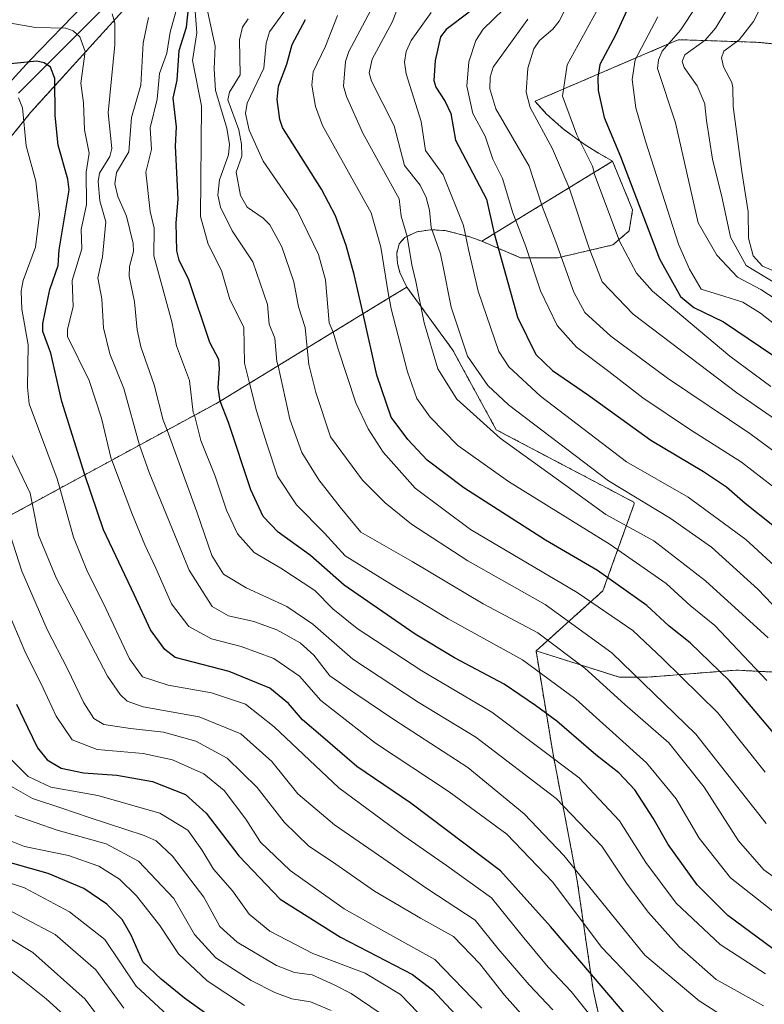
# Model space of a CAD drawing. Units: metres. Extents: x 579719 to 583121, y 4768225 to 4770579.
# Drawn here: x 582441 to 582610, y 4769968 to 4770192 of the extents above; entities that cross this region are included whole.
import ezdxf

# ---------------------------------------------------------------- set-up
doc = ezdxf.new("R2010")
doc.units = ezdxf.units.M
doc.header["$MEASUREMENT"] = 0
doc.linetypes.add('TRAZOS', pattern=[0.75, 0.5, -0.25])
for name, color, linetype, lineweight in [('Arbolado forestal', 92, 'TRAZOS', 0), ('Arbolado forestal CxS', 92, 'Continuous', 0), ('Comarca', 2, 'Continuous', 13), ('Comarca CxS', 133, 'Continuous', 0), ('Comunidad autónoma', 142, 'Continuous', 30), ('Comunidad Autónoma CxS', 142, 'Continuous', 0), ('Corriente natural lineal', 142, 'Continuous', 13), ('Curva de nivel maestra', 36, 'Continuous', 30), ('Curva de nivel normal', 36, 'Continuous', 0), ('Matorral', 135, 'Continuous', 0), ('Matorral CxS', 135, 'Continuous', 0), ('Municipio', 9, 'Continuous', 13), ('Municipio CxS', 142, 'Continuous', 0), ('Provincia', 19, 'Continuous', 0), ('Provincia CxS', 1, 'Continuous', 0)]:
    doc.layers.add(name, color=color, linetype=linetype, lineweight=lineweight)

# ---------------------------------------------------------------- blocks, each defined once
blk = doc.blocks.new('*U152')
at = {"layer": 'Arbolado forestal CxS', "color": 92, "linetype": 'Continuous', "lineweight": 0}
blk.add_polyline3d([(582563.19, 4770137.55, 483.71), (582554.72, 4770137.55, 477.92), (582545.91, 4770141.29, 472.27), (582575.58, 4770159.44, 497.84), (582580.12, 4770148.4, 498.38), (582579.33, 4770143.63, 497.02), (582575.62, 4770140.46, 493.53), (582563.19, 4770137.55, 483.71)], close=True, dxfattribs=at)
blk.add_polyline3d([(582578.71, 4769937.36, 385.24), (582571.16, 4769971.53, 397.77), (582567.57, 4769996.24, 407.97), (582562.01, 4770025.36, 420.42), (582558.23, 4770048.39, 431.79), (582577.16, 4770042.44, 437.25), (582583.51, 4770042.44, 440.9), (582603.62, 4770044.03, 451.48), (582624.25, 4770042.97, 463.48)], dxfattribs=at)
blk = doc.blocks.new('*U173')
at = {"layer": 'Curva de nivel normal', "color": 36, "linetype": 'Continuous', "lineweight": 0}
blk.add_polyline3d([(582534.45, 4770193.2, 470), (582529.93, 4770186.8, 470), (582528.8, 4770184.31, 470), (582528.39, 4770181.94, 470), (582528.78, 4770179.25, 470), (582532.16, 4770168.42, 470), (582533.15, 4770161.89, 470), (582537.17, 4770156.36, 470), (582541.79, 4770144.87, 470), (582542.9, 4770139.46, 470), (582545.1, 4770129.97, 470), (582549.78, 4770116.26, 470), (582552.08, 4770112.81, 470), (582559.25, 4770106.17, 470), (582578.71, 4770091.24, 470), (582592.71, 4770083.26, 470), (582605.8, 4770073.68, 470), (582615.95, 4770064.33, 470)], dxfattribs=at)
blk = doc.blocks.new('*U176')
at = {"layer": 'Curva de nivel normal', "color": 36, "linetype": 'Continuous', "lineweight": 0}
blk.add_polyline3d([(582556.35, 4770191.64, 485), (582548.53, 4770180.74, 485), (582547.8, 4770178.51, 485), (582547.72, 4770175.88, 485), (582549.07, 4770171.35, 485), (582556.68, 4770158.33, 485), (582559.35, 4770149.95, 485), (582559.49, 4770149.6, 485), (582562.7, 4770141.16, 485), (582566.77, 4770129.72, 485), (582569.26, 4770125.17, 485), (582575.15, 4770119.77, 485), (582588.02, 4770110.22, 485), (582606.73, 4770097.68, 485), (582619.11, 4770088.53, 485)], dxfattribs=at)
blk = doc.blocks.new('*U179')
at = {"layer": 'Curva de nivel normal', "color": 36, "linetype": 'Continuous', "lineweight": 0}
blk.add_polyline3d([(582565.8, 4770195.79, 490), (582563.5, 4770191.22, 490), (582562.01, 4770189.36, 490), (582558.97, 4770186.82, 490), (582557.73, 4770184.95, 490), (582556.39, 4770180.51, 490), (582555.96, 4770175.12, 490), (582556.86, 4770171.59, 490), (582561.99, 4770162.25, 490), (582565.73, 4770153.42, 490), (582570.23, 4770139.76, 490), (582573.24, 4770132.11, 490), (582580.26, 4770124.78, 490), (582603.73, 4770106.93, 490), (582620.28, 4770095.47, 490)], dxfattribs=at)
blk = doc.blocks.new('*U182')
at = {"layer": 'Curva de nivel normal', "color": 36, "linetype": 'Continuous', "lineweight": 0}
blk.add_polyline3d([(582585.81, 4770192.18, 505), (582580.68, 4770182.4, 505), (582580.04, 4770177.99, 505), (582580.85, 4770171.57, 505), (582583.07, 4770164.02, 505), (582590.56, 4770140.66, 505), (582593.02, 4770134.94, 505), (582595.67, 4770130.45, 505), (582600.77, 4770128.84, 505), (582605.09, 4770127.48, 505), (582609.1, 4770124.96, 505), (582615.08, 4770120.27, 505)], dxfattribs=at)
blk = doc.blocks.new('*U185')
at = {"layer": 'Curva de nivel normal', "color": 36, "linetype": 'Continuous', "lineweight": 0}
blk.add_polyline3d([(582614.39, 4770133.58, 520), (582609.54, 4770135.68, 520), (582607.49, 4770138.01, 520), (582606.39, 4770142, 520), (582606.31, 4770147.96, 520), (582604.88, 4770157.15, 520), (582602.91, 4770171.89, 520), (582602.87, 4770176.13, 520), (582602.59, 4770177.33, 520), (582600.71, 4770180.84, 520), (582600.24, 4770182.91, 520), (582600.81, 4770184.42, 520), (582604.28, 4770186.96, 520), (582607.53, 4770191.14, 520), (582608.64, 4770193.31, 520)], dxfattribs=at)
blk = doc.blocks.new('*U187')
at = {"layer": 'Curva de nivel normal', "color": 36, "linetype": 'Continuous', "lineweight": 0}
blk.add_polyline3d([(582601.17, 4770193.34, 515), (582598.94, 4770189.63, 515), (582596.56, 4770186.89, 515), (582591.95, 4770183.56, 515), (582591.34, 4770182.04, 515), (582591.81, 4770180.7, 515), (582594.76, 4770176.53, 515), (582596.46, 4770172.46, 515), (582596.5, 4770172.23, 515), (582596.85, 4770168.67, 515), (582598.22, 4770159.93, 515), (582600.46, 4770151.04, 515), (582602.3, 4770142.23, 515), (582605.84, 4770135.81, 515), (582612.98, 4770131.51, 515)], dxfattribs=at)
blk = doc.blocks.new('*U193')
at = {"layer": 'Curva de nivel normal', "color": 36, "linetype": 'Continuous', "lineweight": 0}
blk.add_polyline3d([(582594.5, 4770194.56, 510), (582590.96, 4770189.17, 510), (582586.82, 4770184.39, 510), (582585.99, 4770182.4, 510), (582585.79, 4770180.48, 510), (582589.85, 4770168.17, 510), (582594.96, 4770145.49, 510), (582599.2, 4770138.16, 510), (582603.89, 4770133.17, 510), (582609.23, 4770130.37, 510), (582616.38, 4770125.68, 510)], dxfattribs=at)
blk = doc.blocks.new('*U197')
at = {"layer": 'Curva de nivel normal', "color": 36, "linetype": 'Continuous', "lineweight": 0}
blk.add_polyline3d([(582614.16, 4770083.97, 480), (582604.79, 4770091.23, 480), (582593.22, 4770098.54, 480), (582582.46, 4770105.8, 480), (582574.75, 4770111.75, 480), (582567.36, 4770117.31, 480), (582563.02, 4770122.22, 480), (582559.23, 4770130.06, 480), (582555.94, 4770140.14, 480), (582553.65, 4770146.03, 480), (582552.94, 4770147.76, 480), (582550.61, 4770155.5, 480), (582548.39, 4770159.94, 480), (582546.71, 4770165.13, 480), (582543.87, 4770170.23, 480), (582542.5, 4770176.47, 480), (582542.97, 4770181.95, 480), (582544.58, 4770186.79, 480), (582546.26, 4770189.37, 480), (582550.81, 4770193.83, 480)], dxfattribs=at)
blk = doc.blocks.new('*U208')
at = {"layer": 'Curva de nivel normal', "color": 36, "linetype": 'Continuous', "lineweight": 0}
blk.add_polyline3d([(582611.47, 4770108.39, 495), (582602.17, 4770115.2, 495), (582584.63, 4770130, 495), (582580.98, 4770134.04, 495), (582577.11, 4770141.31, 495), (582571.43, 4770156.63, 495), (582571.4, 4770156.89, 495), (582571, 4770158.29, 495), (582567.45, 4770165.45, 495), (582564.22, 4770174.23, 495), (582565.25, 4770181.28, 495), (582572.74, 4770194.88, 495)], dxfattribs=at)
blk = doc.blocks.new('*U219')
at = {"layer": 'Curva de nivel maestra', "color": 36, "linetype": 'Continuous', "lineweight": 30}
blk.add_polyline3d([(582543.02, 4770193.28, 475), (582537.87, 4770189.31, 475), (582536.56, 4770187.65, 475), (582535.34, 4770182.29, 475), (582535.04, 4770177.76, 475), (582535.5, 4770176.22, 475), (582537.64, 4770172.99, 475), (582538.91, 4770170.29, 475), (582539.99, 4770164.2, 475), (582547.02, 4770150.81, 475), (582548.75, 4770143.03, 475), (582554.03, 4770124.1, 475), (582558.21, 4770115.65, 475), (582561.95, 4770111.98, 475), (582570.1, 4770106.38, 475), (582584.26, 4770096.21, 475), (582596.22, 4770089.08, 475), (582601.41, 4770085.61, 475), (582605.65, 4770081.88, 475), (582611.92, 4770076.92, 475)], dxfattribs=at)
blk = doc.blocks.new('*U227')
at = {"layer": 'Curva de nivel maestra', "color": 36, "linetype": 'Continuous', "lineweight": 30}
blk.add_polyline3d([(582580.64, 4770197.66, 500), (582576.26, 4770188.05, 500), (582572.7, 4770181.38, 500), (582572.26, 4770178.46, 500), (582572.33, 4770175.5, 500), (582573.7, 4770169.33, 500), (582577.34, 4770160.52, 500), (582586.19, 4770137.34, 500), (582590.96, 4770128.8, 500), (582593.97, 4770126.27, 500), (582600.73, 4770123.05, 500), (582611.92, 4770115.45, 500)], dxfattribs=at)

msp = doc.modelspace()

# ---------------------------------------------------------------- linework, layer by layer
at = {"layer": 'Arbolado forestal', "color": 92, "linetype": 'TRAZOS', "lineweight": 0}
for points in [[(582409.42, 4770128.2, 368.99), (582443.59, 4770170.46, 396.03), (582477.18, 4770207.5, 421.73)], [(582409.42, 4770128.2, 368.99), (582443.59, 4770170.46, 396.03), (582477.18, 4770207.5, 421.73)], [(582617.81, 4770185.26, 529.25), (582614.42, 4770185.84, 526.8), (582608.13, 4770186.43, 522.37), (582590.61, 4770187.01, 511.12), (582590.54, 4770187.01, 511.07), (582588.27, 4770186.04, 509.74), (582558.01, 4770173.06, 490.77), (582558.02, 4770173.03, 490.76), (582558.05, 4770173, 490.77), (582560.6, 4770170.14, 491.51), (582564.52, 4770166.67, 493.07), (582569.14, 4770163.31, 494.85), (582572.42, 4770161.26, 496.37), (582575.58, 4770159.44, 497.84)], [(582545.91, 4770141.29, 472.27), (582575.58, 4770159.44, 497.84)], [(582545.91, 4770141.29, 472.27), (582575.58, 4770159.44, 497.84)], [(582575.58, 4770159.44, 497.84), (582580.12, 4770148.4, 498.38), (582579.33, 4770143.63, 497.02), (582575.62, 4770140.46, 493.53), (582563.19, 4770137.55, 483.71)], [(582558.23, 4770048.39, 431.79), (582577.16, 4770042.44, 437.25), (582583.51, 4770042.44, 440.9), (582603.62, 4770044.03, 451.48), (582624.25, 4770042.97, 463.48), (582663.94, 4770031.33, 478.74), (582735.38, 4770001.17, 483.87), (582783, 4769996.4, 496.82), (582827.45, 4769987.41, 507.18), (582841.74, 4770008.04, 520.85), (582817.93, 4770026.04, 532.23), (582784.06, 4770037.68, 520.75), (582770.83, 4770058.84, 533.82), (582738.02, 4770086.36, 545.8), (582692.52, 4770096.42, 543.28), (582661.3, 4770100.65, 522.46), (582633.25, 4770120.23, 517.76), (582630.95, 4770150.76, 538.2)], [(582545.91, 4770141.29, 472.27), (582543.45, 4770142.24, 470.39), (582537.62, 4770143.73, 466.44), (582534.27, 4770143.91, 464.24), (582531.18, 4770143.45, 462.04), (582528.45, 4770142.15, 459.46), (582527.21, 4770140.72, 458.22), (582526.62, 4770138.52, 457.44), (582526.8, 4770136.27, 457.36), (582527.35, 4770134.23, 457.54), (582528.91, 4770130.9, 458.04)], [(582563.19, 4770137.55, 483.71), (582554.72, 4770137.55, 477.92), (582545.91, 4770141.29, 472.27)], [(582324.63, 4770037.75, 301.42), (582345, 4770021.66, 307.62), (582392, 4770053.66, 347.86), (582486, 4770104.66, 424.35), (582525.38, 4770128.74, 454.87), (582528.91, 4770130.9, 458.04)], [(582324.63, 4770037.75, 301.42), (582345, 4770021.66, 307.62), (582392, 4770053.66, 347.86), (582486, 4770104.66, 424.35), (582525.38, 4770128.74, 454.87), (582528.91, 4770130.9, 458.04)], [(582528.91, 4770130.9, 458.04), (582539.32, 4770116.63, 462.86), (582549.19, 4770098.55, 460.58), (582580.43, 4770082.1, 464.14), (582580.5, 4770081.77, 463.95), (582573.39, 4770062.03, 446.89), (582567.42, 4770056.67, 441), (582558.23, 4770048.39, 431.79)], [(582578.71, 4769937.36, 385.24), (582571.16, 4769971.53, 397.77), (582567.57, 4769996.24, 407.97), (582562.01, 4770025.36, 420.42), (582558.23, 4770048.39, 431.79)]]:
    msp.add_polyline3d(points, dxfattribs=at)
at = {"layer": 'Arbolado forestal CxS', "color": 92, "linetype": 'Continuous', "lineweight": 0}
for points in [[(582409.42, 4770128.2, 368.99), (582443.59, 4770170.46, 396.03), (582477.18, 4770207.5, 421.73)], [(582477.18, 4770207.5, 421.73), (582443.59, 4770170.46, 396.03), (582409.42, 4770128.2, 368.99)], [(582614.42, 4770185.84, 526.8), (582608.13, 4770186.43, 522.37), (582590.61, 4770187.01, 511.12), (582590.54, 4770187.01, 511.07), (582588.27, 4770186.04, 509.74), (582558.01, 4770173.06, 490.77), (582558.02, 4770173.03, 490.76), (582558.05, 4770173, 490.77), (582560.6, 4770170.14, 491.51), (582564.52, 4770166.67, 493.07), (582569.14, 4770163.31, 494.85), (582572.42, 4770161.26, 496.37), (582575.58, 4770159.44, 497.84), (582545.91, 4770141.29, 472.27), (582543.45, 4770142.24, 470.39), (582537.62, 4770143.73, 466.44), (582534.27, 4770143.91, 464.24), (582531.18, 4770143.45, 462.04), (582528.45, 4770142.15, 459.46), (582527.21, 4770140.72, 458.22), (582526.62, 4770138.52, 457.44), (582526.8, 4770136.27, 457.36), (582527.35, 4770134.23, 457.54), (582528.91, 4770130.9, 458.04), (582525.38, 4770128.74, 454.87), (582486, 4770104.66, 424.35), (582392, 4770053.66, 347.86)], [(582392, 4770053.66, 347.86), (582486, 4770104.66, 424.35), (582525.38, 4770128.74, 454.87), (582528.91, 4770130.9, 458.04), (582539.32, 4770116.63, 462.86), (582549.19, 4770098.55, 460.58), (582580.43, 4770082.1, 464.14), (582580.5, 4770081.77, 463.95), (582573.39, 4770062.03, 446.89), (582567.42, 4770056.67, 441), (582558.23, 4770048.39, 431.79), (582558.23, 4770048.39, 431.79), (582562.01, 4770025.36, 420.42), (582567.57, 4769996.24, 407.97), (582571.16, 4769971.53, 397.77), (582578.71, 4769937.36, 385.24)]]:
    msp.add_polyline3d(points, dxfattribs=at)
at = {"layer": 'Comarca', "color": 2, "linetype": 'Continuous', "lineweight": 13}
msp.add_polyline3d([(582432.81, 4770170.72, 392.16), (582443.47, 4770182.28, 400.39), (582455.78, 4770195, 410.09)], dxfattribs=at)
at = {"layer": 'Comarca CxS', "color": 133, "linetype": 'Continuous', "lineweight": 0}
msp.add_polyline3d([(582432.81, 4770170.72, 392.16), (582443.47, 4770182.28, 400.39), (582455.78, 4770195, 410.09)], dxfattribs=at)
msp.add_polyline3d([(582432.81, 4770170.72, 392.16), (582443.47, 4770182.28, 400.39), (582455.78, 4770195, 410.09)], dxfattribs=at)
at = {"layer": 'Comunidad autónoma', "color": 142, "linetype": 'Continuous', "lineweight": 30}
msp.add_polyline3d([(582432.81, 4770170.72, 392.16), (582443.47, 4770182.28, 400.39), (582455.78, 4770195, 410.09)], dxfattribs=at)
at = {"layer": 'Comunidad Autónoma CxS', "color": 142, "linetype": 'Continuous', "lineweight": 0}
msp.add_polyline3d([(582432.81, 4770170.72, 392.16), (582443.47, 4770182.28, 400.39), (582455.78, 4770195, 410.09)], dxfattribs=at)
msp.add_polyline3d([(582432.81, 4770170.72, 392.16), (582443.47, 4770182.28, 400.39), (582455.78, 4770195, 410.09)], dxfattribs=at)
at = {"layer": 'Corriente natural lineal', "color": 142, "linetype": 'Continuous', "lineweight": 13}
msp.add_polyline3d([(582476.41, 4770210.45, 422.55), (582440.86, 4770174.89, 395.59)], dxfattribs=at)
at = {"layer": 'Curva de nivel maestra', "color": 36, "linetype": 'Continuous', "lineweight": 30}
for points in [[(582611.82, 4769980.89, 425), (582601.74, 4769988.43, 425), (582594.72, 4769995.36, 425), (582588.17, 4770004.47, 425), (582584.8, 4770010.45, 425), (582580.62, 4770016.88, 425), (582576.97, 4770020.74, 425), (582571.75, 4770024.79, 425), (582562.94, 4770032.46, 425), (582558.12, 4770035.98, 425), (582550.97, 4770040.82, 425), (582539.72, 4770046.86, 425), (582530.83, 4770052.19, 425), (582514.73, 4770063.27, 425), (582507.07, 4770070.05, 425), (582499.74, 4770075.32, 425), (582496.32, 4770078.91, 425), (582493.54, 4770084.89, 425), (582488.46, 4770100.23, 425), (582486.58, 4770105.01, 425), (582486.14, 4770108.03, 425), (582486.48, 4770112.47, 425), (582486.26, 4770114.45, 425), (582484.26, 4770118.31, 425), (582479.48, 4770132.53, 425), (582477.33, 4770137, 425), (582476.79, 4770139.14, 425), (582476.65, 4770145.5, 425), (582477.04, 4770150.84, 425), (582476.46, 4770162.88, 425), (582476.71, 4770167.26, 425), (582475.97, 4770173.72, 425), (582476.84, 4770177.85, 425), (582477.28, 4770184.59, 425), (582478.98, 4770189.85, 425), (582479.48, 4770194.78, 425)], [(582612.05, 4770029.82, 450), (582602.07, 4770041.64, 450), (582593.17, 4770050.2, 450), (582588.37, 4770053.99, 450), (582583.34, 4770058.66, 450), (582572.13, 4770066.65, 450), (582560.35, 4770073.54, 450), (582541.88, 4770085.38, 450), (582533.5, 4770091.68, 450), (582529.14, 4770096.3, 450), (582525.38, 4770101.41, 450), (582522.14, 4770110.96, 450), (582519.03, 4770124.86, 450), (582516.99, 4770133.76, 450), (582515.16, 4770140.37, 450), (582512.74, 4770147.08, 450), (582509.58, 4770153.12, 450), (582500.74, 4770167.07, 450), (582500.1, 4770168.94, 450), (582499.49, 4770173.44, 450), (582499.8, 4770176.49, 450), (582501.73, 4770181.43, 450), (582502.96, 4770185.89, 450), (582505.97, 4770191.56, 450)], [(582580.38, 4769963.75, 400), (582571.23, 4769974.52, 400), (582561.53, 4769985.87, 400), (582550.16, 4769998.54, 400), (582529.84, 4770013.84, 400), (582517.62, 4770022.19, 400), (582509.84, 4770028.83, 400), (582505.3, 4770032.76, 400), (582502.12, 4770036.47, 400), (582497.88, 4770039.91, 400), (582488.66, 4770043.69, 400), (582476.37, 4770046.9, 400), (582474.05, 4770048.68, 400), (582470.8, 4770053.2, 400), (582467.13, 4770061.15, 400), (582460.13, 4770075.87, 400), (582455.93, 4770088.35, 400), (582450.66, 4770104.97, 400), (582448.17, 4770115.9, 400), (582446.35, 4770120.85, 400), (582446.36, 4770122.64, 400), (582448, 4770130.38, 400), (582449.84, 4770135.77, 400), (582450.11, 4770139.38, 400), (582452.35, 4770152.99, 400), (582452.06, 4770155.38, 400), (582449.86, 4770163.12, 400), (582449.18, 4770169.83, 400), (582449.08, 4770178.24, 400), (582448.15, 4770180.78, 400), (582446.71, 4770181.77, 400), (582445.01, 4770182.16, 400), (582436.9, 4770181.29, 400)], [(582440.41, 4770036.32, 375), (582442.94, 4770031.09, 375), (582445.16, 4770026.4, 375), (582447.34, 4770023.68, 375), (582450.52, 4770021.8, 375), (582455.64, 4770020.71, 375), (582463.13, 4770020.25, 375), (582471.22, 4770018.77, 375), (582478.75, 4770015.81, 375), (582483.46, 4770011.63, 375), (582490.83, 4770001.93, 375), (582500.2, 4769992.06, 375), (582513.86, 4769983.48, 375), (582530.2, 4769975.05, 375), (582534.76, 4769971.55, 375), (582542, 4769963.78, 375)], [(582488.09, 4769962.78, 350), (582478.51, 4769969.63, 350), (582473.25, 4769973.92, 350), (582469.05, 4769977.9, 350), (582466.43, 4769983.96, 350), (582464.41, 4769987.5, 350), (582460.88, 4769990.98, 350), (582455.7, 4769994.49, 350), (582447.57, 4769997.92, 350), (582434.98, 4770001.44, 350)]]:
    msp.add_polyline3d(points, dxfattribs=at)
at = {"layer": 'Curva de nivel normal', "color": 36, "linetype": 'Continuous', "lineweight": 0}
for points in [[(582610.16, 4770020.92, 445), (582599.42, 4770034.32, 445), (582586.95, 4770046.59, 445), (582580.14, 4770053.01, 445), (582567.52, 4770061.61, 445), (582543.38, 4770075.92, 445), (582530.78, 4770085.3, 445), (582523.55, 4770093.5, 445), (582520.16, 4770098.74, 445), (582517.34, 4770104.62, 445), (582513.39, 4770116.86, 445), (582512.22, 4770120.69, 445), (582511.33, 4770122.81, 445), (582510.45, 4770132.56, 445), (582508.92, 4770138.32, 445), (582504.08, 4770148.3, 445), (582496.38, 4770159.45, 445), (582493.15, 4770166.48, 445), (582492.33, 4770170.28, 445), (582492.69, 4770172.61, 445), (582496.51, 4770180.51, 445), (582497.03, 4770186.19, 445), (582497.82, 4770188.82, 445), (582506.63, 4770201.01, 445)], [(582621.41, 4770048.84, 465), (582608.55, 4770062.42, 465), (582597.97, 4770071.9, 465), (582588.67, 4770078.48, 465), (582574.64, 4770086.99, 465), (582551.97, 4770104.17, 465), (582547.27, 4770108.59, 465), (582542.68, 4770115.24, 465), (582539.01, 4770126.34, 465), (582537.08, 4770135.9, 465), (582536.59, 4770138.48, 465), (582534.47, 4770144.45, 465), (582534.06, 4770148.35, 465), (582533.27, 4770151.2, 465), (582531.92, 4770154.02, 465), (582528.39, 4770158.49, 465), (582526.04, 4770167.45, 465), (582520.88, 4770177.6, 465), (582520.39, 4770179.5, 465), (582521.07, 4770182.57, 465), (582525.63, 4770190.99, 465), (582527.7, 4770196.45, 465)], [(582610.27, 4769975.15, 420), (582599.99, 4769981.84, 420), (582589.96, 4769991.22, 420), (582583.12, 4770000.4, 420), (582577.15, 4770009.88, 420), (582568, 4770019.64, 420), (582548.16, 4770034.54, 420), (582532.31, 4770043.85, 420), (582517.64, 4770053.44, 420), (582512.16, 4770057.91, 420), (582508.07, 4770062.09, 420), (582500.34, 4770067.15, 420), (582494.28, 4770070.71, 420), (582490.54, 4770074.92, 420), (582488.02, 4770080.28, 420), (582485.45, 4770088.01, 420), (582482.18, 4770096.08, 420), (582480.77, 4770101.82, 420), (582480.5, 4770102.48, 420), (582479.68, 4770109.69, 420), (582476.7, 4770117.57, 420), (582475.67, 4770122.99, 420), (582471.52, 4770138.01, 420), (582471.6, 4770144.23, 420), (582470.75, 4770148.08, 420), (582469.77, 4770156.94, 420), (582470.99, 4770162.09, 420), (582470.76, 4770167.02, 420), (582472.32, 4770173.5, 420), (582472.84, 4770179.34, 420), (582474.52, 4770183.98, 420), (582475.25, 4770188.74, 420), (582477.02, 4770195.02, 420)], [(582615.11, 4769986.86, 430), (582602.34, 4769996.94, 430), (582595.18, 4770005.96, 430), (582590.01, 4770014.83, 430), (582583.23, 4770022.99, 430), (582567.26, 4770037.44, 430), (582555.14, 4770046.37, 430), (582538.3, 4770055.7, 430), (582524.5, 4770064.08, 430), (582514.93, 4770069.97, 430), (582510.22, 4770075.13, 430), (582503.87, 4770081.55, 430), (582499.6, 4770088.02, 430), (582497.15, 4770095.33, 430), (582494.83, 4770102.83, 430), (582493.27, 4770109.11, 430), (582492.77, 4770110.9, 430), (582492.13, 4770113.68, 430), (582491.97, 4770121.79, 430), (582488.79, 4770128.09, 430), (582486.9, 4770134.67, 430), (582483.85, 4770140.67, 430), (582482.1, 4770146.93, 430), (582482.38, 4770171.98, 430), (582480.32, 4770182.31, 430), (582481.31, 4770188.58, 430), (582480.95, 4770193.51, 430)], [(582619.77, 4769991.62, 435), (582609.88, 4769998.74, 435), (582604.11, 4770005.3, 435), (582596.34, 4770017.52, 435), (582588.36, 4770027.54, 435), (582578.39, 4770036.24, 435), (582569.32, 4770044.51, 435), (582558.6, 4770052.46, 435), (582546.2, 4770059.04, 435), (582530.15, 4770068.65, 435), (582518.5, 4770075.36, 435), (582513.83, 4770081.03, 435), (582508.98, 4770087.18, 435), (582505.1, 4770093.4, 435), (582502.37, 4770100.96, 435), (582499.74, 4770113.06, 435), (582499.48, 4770114.02, 435), (582498.98, 4770119.31, 435), (582497.74, 4770122.53, 435), (582497.35, 4770126.97, 435), (582494, 4770136.66, 435), (582489.31, 4770143.63, 435), (582486.71, 4770149.04, 435), (582486.07, 4770151.71, 435), (582486.41, 4770155.2, 435), (582488.52, 4770160.86, 435), (582488.69, 4770163.22, 435), (582488.1, 4770166.91, 435), (582485.55, 4770175.5, 435), (582485.24, 4770180.36, 435), (582485.45, 4770185.54, 435), (582483.73, 4770193.54, 435)], [(582610.86, 4770051.38, 460), (582596.64, 4770064.27, 460), (582584.91, 4770073.36, 460), (582574.06, 4770079.3, 460), (582564.7, 4770086.16, 460), (582550.1, 4770096.63, 460), (582540.29, 4770105.49, 460), (582535.92, 4770112.4, 460), (582532.88, 4770122.76, 460), (582530.98, 4770132.17, 460), (582530.07, 4770135.98, 460), (582528.99, 4770142.36, 460), (582527.64, 4770147.01, 460), (582527.22, 4770150.93, 460), (582518.97, 4770165.83, 460), (582515.23, 4770174.09, 460), (582514.59, 4770176.46, 460), (582515.02, 4770182.03, 460), (582515.74, 4770184.33, 460), (582521.37, 4770194.83, 460)], [(582590.76, 4769962.6, 405), (582573.14, 4769981.15, 405), (582561.92, 4769996.01, 405), (582551.63, 4770006.82, 405), (582538.56, 4770016.45, 405), (582521.83, 4770027.48, 405), (582509.43, 4770037.17, 405), (582504.55, 4770042.64, 405), (582498.8, 4770046.64, 405), (582491.34, 4770049.38, 405), (582484.66, 4770051.16, 405), (582479.51, 4770053.95, 405), (582475.57, 4770059.08, 405), (582472.02, 4770067.13, 405), (582469.51, 4770072.42, 405), (582466.6, 4770079.66, 405), (582462, 4770091.64, 405), (582461.9, 4770091.96, 405), (582459.72, 4770101.15, 405), (582456.93, 4770109.7, 405), (582452.01, 4770119.69, 405), (582452.01, 4770121.37, 405), (582453.24, 4770126.42, 405), (582453.05, 4770132.43, 405), (582455.26, 4770139.58, 405), (582455.11, 4770143.97, 405), (582456.29, 4770149.65, 405), (582456.23, 4770156.95, 405), (582456.9, 4770161.28, 405), (582455.84, 4770166.54, 405), (582455.63, 4770172.68, 405), (582454.97, 4770177.14, 405), (582455.95, 4770184.35, 405), (582454.79, 4770187.69, 405), (582453.29, 4770188.99, 405), (582451.59, 4770189.61, 405), (582444.72, 4770189.78, 405), (582434.72, 4770191.52, 405)], [(582601.71, 4769964.92, 410), (582595.24, 4769969.05, 410), (582582.88, 4769979.4, 410), (582564.56, 4770002.02, 410), (582555.56, 4770011.42, 410), (582542.79, 4770021.95, 410), (582526, 4770032.85, 410), (582517.14, 4770038.78, 410), (582511.47, 4770042.77, 410), (582507.82, 4770047.46, 410), (582504.74, 4770050.24, 410), (582499.43, 4770053.16, 410), (582494.23, 4770055.06, 410), (582488.48, 4770056.35, 410), (582484.8, 4770058.46, 410), (582479.56, 4770066.67, 410), (582470.52, 4770088.89, 410), (582468.33, 4770095.07, 410), (582464.76, 4770107.94, 410), (582461.6, 4770115.8, 410), (582460.13, 4770121.66, 410), (582459.78, 4770128.27, 410), (582458.88, 4770133.02, 410), (582459.94, 4770137.77, 410), (582460.65, 4770145.67, 410), (582459.29, 4770150.44, 410), (582458.95, 4770154.87, 410), (582459.25, 4770156.71, 410), (582461.58, 4770160.54, 410), (582462.01, 4770162.31, 410), (582461.18, 4770170.44, 410), (582462.69, 4770185.84, 410), (582462.68, 4770190.83, 410), (582462.09, 4770192.88, 410)], [(582609.81, 4769967.92, 415), (582599.06, 4769973.89, 415), (582590.65, 4769981.28, 415), (582583.69, 4769989.09, 415), (582578.88, 4769995.49, 415), (582573.11, 4770004.14, 415), (582562.76, 4770014.89, 415), (582544.59, 4770028.82, 415), (582531.46, 4770036.77, 415), (582516.69, 4770046.56, 415), (582507.6, 4770054.44, 415), (582501.75, 4770058.48, 415), (582492.46, 4770062.72, 415), (582487.39, 4770065.83, 415), (582484.69, 4770070.02, 415), (582481.27, 4770079.92, 415), (582474.58, 4770098.47, 415), (582473.65, 4770100.69, 415), (582471.65, 4770108.7, 415), (582468.6, 4770117.37, 415), (582467.8, 4770121.22, 415), (582467.2, 4770127.58, 415), (582465.94, 4770133.38, 415), (582466.07, 4770135.56, 415), (582466.94, 4770138.99, 415), (582466.88, 4770140.76, 415), (582465.38, 4770146.97, 415), (582463.41, 4770151.48, 415), (582462.75, 4770154.3, 415), (582463.12, 4770156.92, 415), (582465.85, 4770161.54, 415), (582466.49, 4770169.34, 415), (582468.61, 4770176.71, 415), (582469.17, 4770186.23, 415), (582470.33, 4770192.02, 415)], [(582610.38, 4770009.28, 440), (582594.44, 4770029.5, 440), (582575.41, 4770047.97, 440), (582560.29, 4770058.95, 440), (582542.76, 4770068.84, 440), (582529.95, 4770077.17, 440), (582524.02, 4770081.97, 440), (582518.85, 4770087.09, 440), (582511.6, 4770096.93, 440), (582508.26, 4770107, 440), (582506.69, 4770113.36, 440), (582506.29, 4770117.07, 440), (582505.88, 4770121.74, 440), (582504.39, 4770126.42, 440), (582503.28, 4770132.12, 440), (582500.59, 4770140.04, 440), (582497.89, 4770145, 440), (582496.31, 4770146.56, 440), (582492.72, 4770149.01, 440), (582491.2, 4770151.67, 440), (582490.25, 4770156.95, 440), (582491.52, 4770160.62, 440), (582491.46, 4770163.33, 440), (582490.8, 4770166.53, 440), (582488.35, 4770173.34, 440), (582488.73, 4770175.1, 440), (582491.1, 4770179.02, 440), (582491.01, 4770186.97, 440), (582491.68, 4770189.82, 440), (582492.96, 4770191.76, 440)], [(582610.55, 4770041.68, 455), (582598.73, 4770054.13, 455), (582593.14, 4770058.66, 455), (582587.76, 4770063.71, 455), (582575, 4770072.52, 455), (582551.95, 4770086.81, 455), (582540.47, 4770095, 455), (582534.24, 4770101.43, 455), (582531.2, 4770105.67, 455), (582529.04, 4770111.65, 455), (582525.37, 4770126, 455), (582524.92, 4770128.46, 455), (582524.73, 4770129.12, 455), (582523.05, 4770139.98, 455), (582520.84, 4770147.73, 455), (582509.77, 4770167.51, 455), (582508.21, 4770171.87, 455), (582507.36, 4770176.7, 455), (582507.68, 4770179.68, 455), (582510.51, 4770185.54, 455), (582513.22, 4770192.46, 455)], [(582574.28, 4769961, 395), (582566.18, 4769971.12, 395), (582560.96, 4769976.66, 395), (582555.08, 4769983.78, 395), (582548.12, 4769992.39, 395), (582537.9, 4769999.7, 395), (582528.26, 4770006.47, 395), (582513.48, 4770017.35, 395), (582498.82, 4770031.18, 395), (582492.36, 4770036.32, 395), (582484.6, 4770038.89, 395), (582474.84, 4770040.62, 395), (582469.01, 4770042.54, 395), (582466.06, 4770046.59, 395), (582460.09, 4770059.27, 395), (582456.49, 4770066.34, 395), (582453.37, 4770074.22, 395), (582450.26, 4770085.27, 395), (582449.62, 4770087.43, 395), (582443.3, 4770104.4, 395), (582442.9, 4770108.23, 395), (582443.08, 4770117.81, 395), (582441.65, 4770125.86, 395), (582441.51, 4770130.01, 395), (582441.9, 4770132.4, 395), (582444.73, 4770139.92, 395), (582445.65, 4770147.36, 395), (582444.8, 4770154.91, 395), (582442.59, 4770162.97, 395), (582441.81, 4770171.52, 395), (582440.9, 4770173.81, 395)], [(582562.05, 4769966.99, 390), (582556.64, 4769972.68, 390), (582549.65, 4769980.84, 390), (582544.39, 4769987.3, 390), (582533.66, 4769994.4, 390), (582512.52, 4770008.94, 390), (582504.24, 4770016.02, 390), (582498.33, 4770023.32, 390), (582491.29, 4770029.6, 390), (582481.86, 4770033.41, 390), (582469.12, 4770035.73, 390), (582465.5, 4770037.03, 390), (582463.92, 4770038.5, 390), (582461.08, 4770042.66, 390), (582449.41, 4770064.99, 390), (582445.37, 4770074.66, 390), (582443.99, 4770081.87, 390), (582443.5, 4770084.18, 390), (582437.61, 4770096.52, 390)], [(582556.68, 4769964.05, 385), (582551.04, 4769970.32, 385), (582545.48, 4769977.41, 385), (582539.5, 4769983.63, 385), (582532.01, 4769987.8, 385), (582521.61, 4769993.89, 385), (582512.06, 4770000.53, 385), (582506.73, 4770004.15, 385), (582501.13, 4770009.54, 385), (582495, 4770017.42, 385), (582488.16, 4770024.1, 385), (582481.08, 4770027.93, 385), (582473.73, 4770030, 385), (582466.24, 4770030.78, 385), (582460.21, 4770031.74, 385), (582457.98, 4770033.03, 385), (582455.7, 4770036.65, 385), (582451.98, 4770044.36, 385), (582447.4, 4770053.26, 385), (582441.6, 4770066.46, 385), (582437.74, 4770078.48, 385)], [(582436.43, 4770062.12, 380), (582442.31, 4770048.35, 380), (582446.49, 4770039.92, 380), (582449.42, 4770033.63, 380), (582453.03, 4770028.26, 380), (582458.69, 4770026.05, 380), (582469.14, 4770025.13, 380), (582475.82, 4770023.71, 380), (582482.89, 4770020.51, 380), (582487.5, 4770016.72, 380), (582492.38, 4770010.25, 380), (582495.73, 4770005.02, 380), (582502.44, 4769998.58, 380), (582514.68, 4769989.88, 380), (582523.68, 4769984.87, 380), (582535.26, 4769978.43, 380), (582545.94, 4769967.37, 380)], [(582535.31, 4769962.36, 370), (582527.5, 4769970.48, 370), (582519.48, 4769975.34, 370), (582507.58, 4769979.77, 370), (582497.87, 4769984.82, 370), (582493.16, 4769988.7, 370), (582489.38, 4769994, 370), (582485.05, 4769998.91, 370), (582482.45, 4770003.31, 370), (582479.27, 4770007.75, 370), (582472.94, 4770011.61, 370), (582458.83, 4770015.59, 370), (582448.22, 4770017.51, 370), (582443.06, 4770019.91, 370), (582439.12, 4770023.82, 370)], [(582522.84, 4769966.22, 365), (582516.28, 4769970.74, 365), (582512.47, 4769972.64, 365), (582507.46, 4769974.92, 365), (582503.46, 4769975.44, 365), (582499.4, 4769977.05, 365), (582490.47, 4769982.38, 365), (582486.54, 4769985.91, 365), (582482.92, 4769992.52, 365), (582475.81, 4770001.86, 365), (582472.06, 4770005.29, 365), (582469.35, 4770006.55, 365), (582456.92, 4770010.64, 365), (582450.72, 4770012.73, 365), (582444.04, 4770014.96, 365), (582434.41, 4770020.36, 365)], [(582511.74, 4769966.84, 360), (582507.06, 4769968.83, 360), (582502.88, 4769969.49, 360), (582498.96, 4769970.9, 360), (582493.6, 4769973.64, 360), (582485.6, 4769978.79, 360), (582480.79, 4769984.07, 360), (582476.1, 4769992.28, 360), (582468.09, 4770000.7, 360), (582460.76, 4770004.63, 360), (582449.61, 4770007.75, 360), (582440.13, 4770011.05, 360)], [(582492.08, 4769967.99, 355), (582483.62, 4769973.58, 355), (582477.13, 4769979.7, 355), (582472.88, 4769986.16, 355), (582467.66, 4769992.84, 355), (582463.78, 4769996.6, 355), (582459.1, 4769999.55, 355), (582452.17, 4770002, 355), (582442.22, 4770004.02, 355), (582435.38, 4770006.74, 355)], [(582480.87, 4769960.06, 345), (582467.54, 4769972.33, 345), (582460.44, 4769982.97, 345), (582452.43, 4769989.23, 345), (582442.2, 4769994.64, 345), (582432.84, 4769997.74, 345)], [(582464.78, 4769967.4, 340), (582458.37, 4769976.1, 340), (582449.18, 4769984.1, 340), (582435.32, 4769991.34, 340)], [(582463.79, 4769958.97, 335), (582455.96, 4769969.4, 335), (582444.1, 4769980, 335), (582434.52, 4769985.76, 335)], [(582452.76, 4769964.42, 330), (582447.17, 4769969.53, 330), (582441.84, 4769973.71, 330), (582436.9, 4769977.62, 330)]]:
    msp.add_polyline3d(points, dxfattribs=at)
at = {"layer": 'Matorral', "color": 135, "linetype": 'Continuous', "lineweight": 0}
for points in [[(582617.81, 4770185.26, 529.25), (582614.42, 4770185.84, 526.8), (582608.13, 4770186.43, 522.37), (582590.61, 4770187.01, 511.12), (582590.54, 4770187.01, 511.07), (582588.27, 4770186.04, 509.74), (582558.01, 4770173.06, 490.77), (582558.02, 4770173.03, 490.76), (582558.05, 4770173, 490.77), (582560.6, 4770170.14, 491.51), (582564.52, 4770166.67, 493.07), (582569.14, 4770163.31, 494.85), (582572.42, 4770161.26, 496.37), (582575.58, 4770159.44, 497.84)], [(582575.58, 4770159.44, 497.84), (582580.12, 4770148.4, 498.38), (582579.33, 4770143.63, 497.02), (582575.62, 4770140.46, 493.53), (582563.19, 4770137.55, 483.71)], [(582558.23, 4770048.39, 431.79), (582577.16, 4770042.44, 437.25), (582583.51, 4770042.44, 440.9), (582603.62, 4770044.03, 451.48), (582624.25, 4770042.97, 463.48), (582663.94, 4770031.33, 478.74), (582735.38, 4770001.17, 483.87), (582783, 4769996.4, 496.82), (582827.45, 4769987.41, 507.18), (582841.74, 4770008.04, 520.85), (582817.93, 4770026.04, 532.23), (582784.06, 4770037.68, 520.75), (582770.83, 4770058.84, 533.82), (582738.02, 4770086.36, 545.8), (582692.52, 4770096.42, 543.28), (582661.3, 4770100.65, 522.46), (582633.25, 4770120.23, 517.76), (582630.95, 4770150.76, 538.2)], [(582545.91, 4770141.29, 472.27), (582543.45, 4770142.24, 470.39), (582537.62, 4770143.73, 466.44), (582534.27, 4770143.91, 464.24), (582531.18, 4770143.45, 462.04), (582528.45, 4770142.15, 459.46), (582527.21, 4770140.72, 458.22), (582526.62, 4770138.52, 457.44), (582526.8, 4770136.27, 457.36), (582527.35, 4770134.23, 457.54), (582528.91, 4770130.9, 458.04)], [(582563.19, 4770137.55, 483.71), (582554.72, 4770137.55, 477.92), (582545.91, 4770141.29, 472.27)], [(582528.91, 4770130.9, 458.04), (582539.32, 4770116.63, 462.86), (582549.19, 4770098.55, 460.58), (582580.43, 4770082.1, 464.14), (582580.5, 4770081.77, 463.95), (582573.39, 4770062.03, 446.89), (582567.42, 4770056.67, 441), (582558.23, 4770048.39, 431.79)]]:
    msp.add_polyline3d(points, dxfattribs=at)
at = {"layer": 'Matorral CxS', "color": 135, "linetype": 'Continuous', "lineweight": 0}
msp.add_polyline3d([(582624.25, 4770042.97, 463.48), (582603.62, 4770044.03, 451.48), (582583.51, 4770042.44, 440.9), (582577.16, 4770042.44, 437.25), (582558.23, 4770048.39, 431.79), (582567.42, 4770056.67, 441), (582573.39, 4770062.03, 446.89), (582580.5, 4770081.77, 463.95), (582580.43, 4770082.1, 464.14), (582549.19, 4770098.55, 460.58), (582539.32, 4770116.63, 462.86), (582528.91, 4770130.9, 458.04), (582527.35, 4770134.23, 457.54), (582526.8, 4770136.27, 457.36), (582526.62, 4770138.52, 457.44), (582527.21, 4770140.72, 458.22), (582528.45, 4770142.15, 459.46), (582531.18, 4770143.45, 462.04), (582534.27, 4770143.91, 464.24), (582537.62, 4770143.73, 466.44), (582543.45, 4770142.24, 470.39), (582545.91, 4770141.29, 472.27), (582554.72, 4770137.55, 477.92), (582563.19, 4770137.55, 483.71), (582575.62, 4770140.46, 493.53), (582579.33, 4770143.63, 497.02), (582580.12, 4770148.4, 498.38), (582575.58, 4770159.44, 497.84), (582572.42, 4770161.26, 496.37), (582569.14, 4770163.31, 494.85), (582564.52, 4770166.67, 493.07), (582560.6, 4770170.14, 491.51), (582558.05, 4770173, 490.77), (582558.02, 4770173.03, 490.76), (582558.01, 4770173.06, 490.77), (582588.27, 4770186.04, 509.74), (582590.54, 4770187.01, 511.07), (582590.61, 4770187.01, 511.12), (582608.13, 4770186.43, 522.37), (582614.42, 4770185.84, 526.8)], dxfattribs=at)
at = {"layer": 'Municipio', "color": 9, "linetype": 'Continuous', "lineweight": 13}
msp.add_polyline3d([(582432.81, 4770170.72, 392.16), (582443.47, 4770182.28, 400.39), (582455.78, 4770195, 410.09)], dxfattribs=at)
at = {"layer": 'Municipio CxS', "color": 142, "linetype": 'Continuous', "lineweight": 0}
msp.add_polyline3d([(582432.81, 4770170.72, 392.16), (582443.47, 4770182.28, 400.39), (582455.78, 4770195, 410.09)], dxfattribs=at)
msp.add_polyline3d([(582432.81, 4770170.72, 392.16), (582443.47, 4770182.28, 400.39), (582455.78, 4770195, 410.09)], dxfattribs=at)
at = {"layer": 'Provincia', "color": 19, "linetype": 'Continuous', "lineweight": 0}
msp.add_polyline3d([(582432.81, 4770170.72, 392.16), (582443.47, 4770182.28, 400.39), (582455.78, 4770195, 410.09)], dxfattribs=at)
at = {"layer": 'Provincia CxS', "color": 1, "linetype": 'Continuous', "lineweight": 0}
msp.add_polyline3d([(582432.81, 4770170.72, 392.16), (582443.47, 4770182.28, 400.39), (582455.78, 4770195, 410.09)], dxfattribs=at)
msp.add_polyline3d([(582432.81, 4770170.72, 392.16), (582443.47, 4770182.28, 400.39), (582455.78, 4770195, 410.09)], dxfattribs=at)

# ---------------------------------------------------------------- block references
at = {"layer": 'Arbolado forestal CxS', "color": 92, "linetype": 'Continuous', "lineweight": 0}
msp.add_blockref('*U152', (0, 0), dxfattribs=at)
at = {"layer": 'Curva de nivel maestra', "color": 36, "linetype": 'Continuous', "lineweight": 30}
for name in ['*U227', '*U219']:
    msp.add_blockref(name, (0, 0), dxfattribs=at)
at = {"layer": 'Curva de nivel normal', "color": 36, "linetype": 'Continuous', "lineweight": 0}
for name in ['*U185', '*U187', '*U193', '*U182', '*U208', '*U179', '*U176', '*U197', '*U173']:
    msp.add_blockref(name, (0, 0), dxfattribs=at)

doc.saveas('drawing.dxf')
